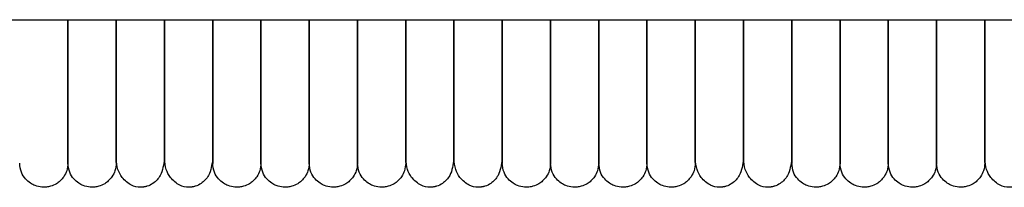
# Model space of a CAD drawing. Extents: x 1.4 to 83.3, y 0.8 to 43.5.
# Drawn here: x 31.1 to 35.9, y 0.8 to 1.6 of the extents above; entities that cross this region are included whole.
import ezdxf

# ---------------------------------------------------------------- set-up
doc = ezdxf.new("R2010")
doc.units = 0
doc.header["$MEASUREMENT"] = 0
doc.layers.get('0').update_dxf_attribs({"linetype": 'CONTINUOUS'})

msp = doc.modelspace()

# ---------------------------------------------------------------- linework, layer by layer
at = {"color": 7, "linetype": 'CONTINUOUS'}
msp.add_line((5.2131, 1.6327), (82.7756, 1.6327), dxfattribs=at)
for points, knots in [([(31.3465, 1.6327), (31.3465, 1.6168), (31.3465, 1.5714), (31.3465, 1.509), (31.3465, 1.4435), (31.3465, 1.3816), (31.3465, 1.3164), (31.3465, 1.2497), (31.3465, 1.1855), (31.3465, 1.1217), (31.3465, 1.0616), (31.3465, 1.0086), (31.3465, 0.9663), (31.3465, 0.9371), (31.3465, 0.9332), (31.3465, 0.9312)], [0, 0, 0, 0, 0.03754, 0.107671, 0.149643, 0.199909, 0.266512, 0.326785, 0.3962, 0.474595, 0.56149, 0.657989, 0.762812, 0.876605, 1, 1, 1, 1]), ([(31.3465, 0.9312), (31.3465, 0.9347), (31.3465, 0.9415), (31.3465, 0.9928), (31.3465, 1.0647), (31.3465, 1.1523), (31.3465, 1.2468), (31.3465, 1.3408), (31.3465, 1.4297), (31.3465, 1.5208), (31.3465, 1.5887), (31.3465, 1.628), (31.3465, 1.6327)], [0, 0, 0, 0, 0.164747, 0.313673, 0.448664, 0.568225, 0.673435, 0.76364, 0.838828, 0.906486, 0.988776, 1, 1, 1, 1]), ([(31.5827, 1.6329), (31.5827, 1.617), (31.5827, 1.5715), (31.5827, 1.509), (31.5827, 1.4435), (31.5827, 1.3816), (31.5827, 1.3164), (31.5827, 1.2497), (31.5827, 1.1855), (31.5827, 1.1217), (31.5827, 1.0616), (31.5827, 1.0086), (31.5827, 0.9663), (31.5827, 0.9371), (31.5827, 0.9332), (31.5827, 0.9312)], [0, 0, 0, 0, 0.037726, 0.107844, 0.149808, 0.200064, 0.266654, 0.326915, 0.396317, 0.474697, 0.561575, 0.658055, 0.762858, 0.876629, 1, 1, 1, 1]), ([(31.5827, 0.9337), (31.5827, 0.9336), (31.5827, 0.9334), (31.5827, 0.9537), (31.5827, 0.9879), (31.5827, 1.0319), (31.5827, 1.0805), (31.5827, 1.1305), (31.5827, 1.1827), (31.5827, 1.2343), (31.5827, 1.2865), (31.5827, 1.3363), (31.5827, 1.3928), (31.5827, 1.4607), (31.5827, 1.5423), (31.5827, 1.6019), (31.5827, 1.6327)], [0, 0, 0, 0, 0.081147, 0.193778, 0.295758, 0.386741, 0.46678, 0.536172, 0.595358, 0.659211, 0.706773, 0.753546, 0.801068, 0.858969, 0.927073, 1, 1, 1, 1]), ([(31.8189, 0.9337), (31.8189, 0.9336), (31.8189, 0.9334), (31.8189, 0.9537), (31.8189, 0.9879), (31.8189, 1.0319), (31.8189, 1.0805), (31.8189, 1.1305), (31.8189, 1.1827), (31.8189, 1.2343), (31.8189, 1.2865), (31.8189, 1.3363), (31.8189, 1.3928), (31.8189, 1.4607), (31.8189, 1.5423), (31.8189, 1.6019), (31.8189, 1.6327)], [0, 0, 0, 0, 0.081147, 0.193778, 0.295758, 0.386741, 0.46678, 0.536172, 0.595358, 0.659211, 0.706773, 0.753546, 0.801068, 0.858969, 0.927073, 1, 1, 1, 1]), ([(31.8189, 1.6327), (31.8189, 1.5875), (31.8189, 1.4917), (31.8189, 1.3511), (31.8189, 1.2169), (31.8189, 1.1001), (31.8189, 1.0064), (31.8189, 0.9493), (31.8189, 0.9247), (31.8189, 0.9319), (31.8189, 0.9322)], [0, 0, 0, 0, 0.107021, 0.227021, 0.356933, 0.498662, 0.652887, 0.818597, 0.993346, 1, 1, 1, 1]), ([(32.0551, 0.9312), (32.0551, 0.9347), (32.0551, 0.9415), (32.0551, 0.9928), (32.0551, 1.0647), (32.0551, 1.1523), (32.0551, 1.2468), (32.0551, 1.3408), (32.0551, 1.4297), (32.0551, 1.5208), (32.0551, 1.5888), (32.0551, 1.6281), (32.0551, 1.6329)], [0, 0, 0, 0, 0.164715, 0.313612, 0.448576, 0.568115, 0.673304, 0.763492, 0.838665, 0.90631, 0.988584, 1, 1, 1, 1]), ([(32.0551, 1.6327), (32.0551, 1.5875), (32.0551, 1.4917), (32.0551, 1.3511), (32.0551, 1.2169), (32.0551, 1.1001), (32.0551, 1.0064), (32.0551, 0.9493), (32.0551, 0.9247), (32.0551, 0.9319), (32.0551, 0.9322)], [0, 0, 0, 0, 0.107021, 0.227021, 0.356933, 0.498662, 0.652887, 0.818597, 0.993346, 1, 1, 1, 1]), ([(32.2914, 1.6327), (32.2914, 1.6168), (32.2914, 1.5714), (32.2914, 1.509), (32.2914, 1.4435), (32.2914, 1.3816), (32.2914, 1.3164), (32.2914, 1.2497), (32.2914, 1.1855), (32.2914, 1.1217), (32.2914, 1.0616), (32.2914, 1.0086), (32.2914, 0.9663), (32.2914, 0.9371), (32.2914, 0.9332), (32.2914, 0.9312)], [0, 0, 0, 0, 0.03754, 0.107671, 0.149643, 0.199909, 0.266512, 0.326785, 0.3962, 0.474595, 0.56149, 0.657989, 0.762812, 0.876605, 1, 1, 1, 1]), ([(32.2914, 0.9312), (32.2914, 0.9347), (32.2914, 0.9415), (32.2914, 0.9928), (32.2914, 1.0647), (32.2914, 1.1523), (32.2914, 1.2468), (32.2914, 1.3408), (32.2914, 1.4297), (32.2914, 1.5208), (32.2914, 1.5887), (32.2914, 1.628), (32.2914, 1.6327)], [0, 0, 0, 0, 0.164747, 0.313673, 0.448664, 0.568225, 0.673435, 0.76364, 0.838828, 0.906486, 0.988776, 1, 1, 1, 1]), ([(32.5276, 0.9312), (32.5276, 0.9347), (32.5276, 0.9415), (32.5276, 0.9928), (32.5276, 1.0647), (32.5276, 1.1523), (32.5276, 1.2468), (32.5276, 1.3408), (32.5276, 1.4297), (32.5276, 1.5208), (32.5276, 1.5887), (32.5276, 1.628), (32.5276, 1.6327)], [0, 0, 0, 0, 0.164747, 0.313673, 0.448664, 0.568225, 0.673435, 0.76364, 0.838828, 0.906486, 0.988776, 1, 1, 1, 1]), ([(32.5276, 1.6327), (32.5276, 1.6168), (32.5276, 1.5714), (32.5276, 1.509), (32.5276, 1.4435), (32.5276, 1.3816), (32.5276, 1.3164), (32.5276, 1.2497), (32.5276, 1.1855), (32.5276, 1.1217), (32.5276, 1.0616), (32.5276, 1.0086), (32.5276, 0.9663), (32.5276, 0.9371), (32.5276, 0.9332), (32.5276, 0.9312)], [0, 0, 0, 0, 0.03754, 0.107671, 0.149643, 0.199909, 0.266512, 0.326785, 0.3962, 0.474595, 0.56149, 0.657989, 0.762812, 0.876605, 1, 1, 1, 1]), ([(32.7638, 1.6327), (32.7638, 1.6168), (32.7638, 1.5714), (32.7638, 1.509), (32.7638, 1.4435), (32.7638, 1.3816), (32.7638, 1.3164), (32.7638, 1.2497), (32.7638, 1.1855), (32.7638, 1.1217), (32.7638, 1.0616), (32.7638, 1.0086), (32.7638, 0.9663), (32.7638, 0.9371), (32.7638, 0.9332), (32.7638, 0.9312)], [0, 0, 0, 0, 0.03754, 0.107671, 0.149643, 0.199909, 0.266512, 0.326785, 0.3962, 0.474595, 0.56149, 0.657989, 0.762812, 0.876605, 1, 1, 1, 1]), ([(32.7638, 0.9312), (32.7638, 0.9347), (32.7638, 0.9415), (32.7638, 0.9928), (32.7638, 1.0647), (32.7638, 1.1523), (32.7638, 1.2468), (32.7638, 1.3408), (32.7638, 1.4297), (32.7638, 1.5208), (32.7638, 1.5887), (32.7638, 1.628), (32.7638, 1.6327)], [0, 0, 0, 0, 0.164747, 0.313673, 0.448664, 0.568225, 0.673435, 0.76364, 0.838828, 0.906486, 0.988776, 1, 1, 1, 1]), ([(33, 1.6329), (33, 1.617), (33, 1.5715), (33, 1.509), (33, 1.4435), (33, 1.3816), (33, 1.3164), (33, 1.2497), (33, 1.1855), (33, 1.1217), (33, 1.0616), (33, 1.0086), (33, 0.9663), (33, 0.9371), (33, 0.9332), (33, 0.9312)], [0, 0, 0, 0, 0.037726, 0.107844, 0.149808, 0.200064, 0.266654, 0.326915, 0.396317, 0.474697, 0.561575, 0.658055, 0.762858, 0.876629, 1, 1, 1, 1]), ([(33, 0.9337), (33, 0.9336), (33, 0.9334), (33, 0.9537), (33, 0.9879), (33, 1.0319), (33, 1.0805), (33, 1.1305), (33, 1.1827), (33, 1.2343), (33, 1.2865), (33, 1.3363), (33, 1.3928), (33, 1.4607), (33, 1.5423), (33, 1.6019), (33, 1.6327)], [0, 0, 0, 0, 0.081147, 0.193778, 0.295758, 0.386741, 0.46678, 0.536172, 0.595358, 0.659211, 0.706773, 0.753546, 0.801068, 0.858969, 0.927073, 1, 1, 1, 1]), ([(33.2362, 0.9337), (33.2362, 0.9336), (33.2362, 0.9334), (33.2362, 0.9537), (33.2362, 0.9879), (33.2362, 1.0319), (33.2362, 1.0805), (33.2362, 1.1305), (33.2362, 1.1827), (33.2362, 1.2343), (33.2362, 1.2865), (33.2362, 1.3363), (33.2362, 1.3928), (33.2362, 1.4607), (33.2362, 1.5423), (33.2362, 1.6019), (33.2362, 1.6327)], [0, 0, 0, 0, 0.081147, 0.193778, 0.295758, 0.386741, 0.46678, 0.536172, 0.595358, 0.659211, 0.706773, 0.753546, 0.801068, 0.858969, 0.927073, 1, 1, 1, 1]), ([(33.2362, 1.6327), (33.2362, 1.5875), (33.2362, 1.4917), (33.2362, 1.3511), (33.2362, 1.2169), (33.2362, 1.1001), (33.2362, 1.0064), (33.2362, 0.9493), (33.2362, 0.9247), (33.2362, 0.9319), (33.2362, 0.9322)], [0, 0, 0, 0, 0.107021, 0.227021, 0.356933, 0.498662, 0.652887, 0.818597, 0.993346, 1, 1, 1, 1]), ([(33.4725, 0.9312), (33.4725, 0.9347), (33.4725, 0.9415), (33.4725, 0.9928), (33.4725, 1.0647), (33.4725, 1.1523), (33.4725, 1.2468), (33.4725, 1.3408), (33.4725, 1.4297), (33.4725, 1.5208), (33.4725, 1.5888), (33.4725, 1.6281), (33.4725, 1.6329)], [0, 0, 0, 0, 0.164715, 0.313612, 0.448576, 0.568115, 0.673304, 0.763492, 0.838665, 0.906309, 0.988584, 1, 1, 1, 1]), ([(33.4725, 1.6327), (33.4725, 1.5875), (33.4725, 1.4917), (33.4725, 1.3511), (33.4725, 1.2169), (33.4725, 1.1001), (33.4725, 1.0064), (33.4725, 0.9493), (33.4725, 0.9247), (33.4725, 0.9319), (33.4725, 0.9322)], [0, 0, 0, 0, 0.107021, 0.227021, 0.356933, 0.498662, 0.652887, 0.818597, 0.993346, 1, 1, 1, 1]), ([(33.7087, 1.6327), (33.7087, 1.6168), (33.7087, 1.5714), (33.7087, 1.509), (33.7087, 1.4435), (33.7087, 1.3816), (33.7087, 1.3164), (33.7087, 1.2497), (33.7087, 1.1855), (33.7087, 1.1217), (33.7087, 1.0616), (33.7087, 1.0086), (33.7087, 0.9663), (33.7087, 0.9371), (33.7087, 0.9332), (33.7087, 0.9312)], [0, 0, 0, 0, 0.03754, 0.107671, 0.149643, 0.199909, 0.266512, 0.326785, 0.3962, 0.474595, 0.56149, 0.657989, 0.762812, 0.876605, 1, 1, 1, 1]), ([(33.7087, 0.9312), (33.7087, 0.9347), (33.7087, 0.9415), (33.7087, 0.9928), (33.7087, 1.0647), (33.7087, 1.1523), (33.7087, 1.2468), (33.7087, 1.3408), (33.7087, 1.4297), (33.7087, 1.5208), (33.7087, 1.5887), (33.7087, 1.628), (33.7087, 1.6327)], [0, 0, 0, 0, 0.164747, 0.313673, 0.448664, 0.568225, 0.673435, 0.76364, 0.838828, 0.906486, 0.988776, 1, 1, 1, 1]), ([(33.9449, 0.9312), (33.9449, 0.9347), (33.9449, 0.9415), (33.9449, 0.9928), (33.9449, 1.0647), (33.9449, 1.1523), (33.9449, 1.2468), (33.9449, 1.3408), (33.9449, 1.4297), (33.9449, 1.5208), (33.9449, 1.5887), (33.9449, 1.628), (33.9449, 1.6327)], [0, 0, 0, 0, 0.164747, 0.313673, 0.448664, 0.568225, 0.673435, 0.76364, 0.838828, 0.906486, 0.988776, 1, 1, 1, 1]), ([(33.9449, 1.6327), (33.9449, 1.6168), (33.9449, 1.5714), (33.9449, 1.509), (33.9449, 1.4435), (33.9449, 1.3816), (33.9449, 1.3164), (33.9449, 1.2497), (33.9449, 1.1855), (33.9449, 1.1217), (33.9449, 1.0616), (33.9449, 1.0086), (33.9449, 0.9663), (33.9449, 0.9371), (33.9449, 0.9332), (33.9449, 0.9312)], [0, 0, 0, 0, 0.03754, 0.107671, 0.149643, 0.199909, 0.266512, 0.326785, 0.3962, 0.474595, 0.56149, 0.657989, 0.762812, 0.876605, 1, 1, 1, 1]), ([(34.1811, 1.6327), (34.1811, 1.6168), (34.1811, 1.5714), (34.1811, 1.509), (34.1811, 1.4435), (34.1811, 1.3816), (34.1811, 1.3164), (34.1811, 1.2497), (34.1811, 1.1855), (34.1811, 1.1217), (34.1811, 1.0616), (34.1811, 1.0086), (34.1811, 0.9663), (34.1811, 0.9371), (34.1811, 0.9332), (34.1811, 0.9312)], [0, 0, 0, 0, 0.03754, 0.107671, 0.149643, 0.199909, 0.266512, 0.326785, 0.3962, 0.474595, 0.56149, 0.657989, 0.762812, 0.876605, 1, 1, 1, 1]), ([(34.1811, 0.9312), (34.1811, 0.9347), (34.1811, 0.9415), (34.1811, 0.9928), (34.1811, 1.0647), (34.1811, 1.1523), (34.1811, 1.2468), (34.1811, 1.3408), (34.1811, 1.4297), (34.1811, 1.5208), (34.1811, 1.5887), (34.1811, 1.628), (34.1811, 1.6327)], [0, 0, 0, 0, 0.164747, 0.313673, 0.448664, 0.568225, 0.673435, 0.76364, 0.838828, 0.906486, 0.988776, 1, 1, 1, 1]), ([(34.4173, 1.6329), (34.4173, 1.617), (34.4173, 1.5715), (34.4173, 1.509), (34.4173, 1.4435), (34.4173, 1.3816), (34.4173, 1.3164), (34.4173, 1.2497), (34.4173, 1.1855), (34.4173, 1.1217), (34.4173, 1.0616), (34.4173, 1.0086), (34.4173, 0.9663), (34.4173, 0.9371), (34.4173, 0.9332), (34.4173, 0.9312)], [0, 0, 0, 0, 0.037726, 0.107844, 0.149808, 0.200064, 0.266654, 0.326915, 0.396317, 0.474697, 0.561575, 0.658056, 0.762858, 0.876629, 1, 1, 1, 1]), ([(34.4173, 0.9337), (34.4173, 0.9336), (34.4173, 0.9334), (34.4173, 0.9537), (34.4173, 0.9879), (34.4173, 1.0319), (34.4173, 1.0805), (34.4173, 1.1305), (34.4173, 1.1827), (34.4173, 1.2343), (34.4173, 1.2865), (34.4173, 1.3363), (34.4173, 1.3928), (34.4173, 1.4607), (34.4173, 1.5423), (34.4173, 1.6019), (34.4173, 1.6327)], [0, 0, 0, 0, 0.081147, 0.193778, 0.295758, 0.386741, 0.46678, 0.536172, 0.595358, 0.659211, 0.706773, 0.753546, 0.801068, 0.858969, 0.927073, 1, 1, 1, 1]), ([(34.6536, 0.9337), (34.6536, 0.9336), (34.6536, 0.9334), (34.6536, 0.9537), (34.6536, 0.9879), (34.6536, 1.0319), (34.6536, 1.0805), (34.6536, 1.1305), (34.6536, 1.1827), (34.6536, 1.2343), (34.6536, 1.2865), (34.6536, 1.3363), (34.6536, 1.3928), (34.6536, 1.4607), (34.6536, 1.5423), (34.6536, 1.6019), (34.6536, 1.6327)], [0, 0, 0, 0, 0.081147, 0.193778, 0.295758, 0.386741, 0.46678, 0.536172, 0.595358, 0.659211, 0.706773, 0.753546, 0.801068, 0.858969, 0.927073, 1, 1, 1, 1]), ([(34.6536, 1.6327), (34.6536, 1.5875), (34.6536, 1.4917), (34.6536, 1.3511), (34.6536, 1.2169), (34.6536, 1.1001), (34.6536, 1.0064), (34.6536, 0.9493), (34.6536, 0.9247), (34.6536, 0.9319), (34.6536, 0.9322)], [0, 0, 0, 0, 0.107021, 0.227021, 0.356933, 0.498662, 0.652887, 0.818597, 0.993346, 1, 1, 1, 1]), ([(34.8898, 0.9312), (34.8898, 0.9347), (34.8898, 0.9415), (34.8898, 0.9928), (34.8898, 1.0647), (34.8898, 1.1523), (34.8898, 1.2468), (34.8898, 1.3408), (34.8898, 1.4297), (34.8898, 1.5208), (34.8898, 1.5888), (34.8898, 1.6281), (34.8898, 1.6329)], [0, 0, 0, 0, 0.164715, 0.313612, 0.448576, 0.568115, 0.673304, 0.763492, 0.838665, 0.906309, 0.988584, 1, 1, 1, 1]), ([(34.8898, 1.6327), (34.8898, 1.5875), (34.8898, 1.4917), (34.8898, 1.3511), (34.8898, 1.2169), (34.8898, 1.1001), (34.8898, 1.0064), (34.8898, 0.9493), (34.8898, 0.9247), (34.8898, 0.9319), (34.8898, 0.9322)], [0, 0, 0, 0, 0.107021, 0.227021, 0.356933, 0.498662, 0.652887, 0.818597, 0.993346, 1, 1, 1, 1]), ([(35.126, 1.6327), (35.126, 1.6168), (35.126, 1.5714), (35.126, 1.509), (35.126, 1.4435), (35.126, 1.3816), (35.126, 1.3164), (35.126, 1.2497), (35.126, 1.1855), (35.126, 1.1217), (35.126, 1.0616), (35.126, 1.0086), (35.126, 0.9663), (35.126, 0.9371), (35.126, 0.9332), (35.126, 0.9312)], [0, 0, 0, 0, 0.03754, 0.107671, 0.149643, 0.199909, 0.266512, 0.326785, 0.3962, 0.474595, 0.56149, 0.657989, 0.762812, 0.876605, 1, 1, 1, 1]), ([(35.126, 0.9312), (35.126, 0.9347), (35.126, 0.9415), (35.126, 0.9928), (35.126, 1.0647), (35.126, 1.1523), (35.126, 1.2468), (35.126, 1.3408), (35.126, 1.4297), (35.126, 1.5208), (35.126, 1.5887), (35.126, 1.628), (35.126, 1.6327)], [0, 0, 0, 0, 0.164747, 0.313673, 0.448664, 0.568225, 0.673435, 0.76364, 0.838828, 0.906486, 0.988776, 1, 1, 1, 1]), ([(35.3622, 0.9312), (35.3622, 0.9347), (35.3622, 0.9415), (35.3622, 0.9928), (35.3622, 1.0647), (35.3622, 1.1523), (35.3622, 1.2468), (35.3622, 1.3408), (35.3622, 1.4297), (35.3622, 1.5208), (35.3622, 1.5887), (35.3622, 1.628), (35.3622, 1.6327)], [0, 0, 0, 0, 0.164747, 0.313673, 0.448664, 0.568225, 0.673435, 0.76364, 0.838828, 0.906486, 0.988776, 1, 1, 1, 1]), ([(35.3622, 1.6327), (35.3622, 1.6168), (35.3622, 1.5714), (35.3622, 1.509), (35.3622, 1.4435), (35.3622, 1.3816), (35.3622, 1.3164), (35.3622, 1.2497), (35.3622, 1.1855), (35.3622, 1.1217), (35.3622, 1.0616), (35.3622, 1.0086), (35.3622, 0.9663), (35.3622, 0.9371), (35.3622, 0.9332), (35.3622, 0.9312)], [0, 0, 0, 0, 0.03754, 0.107671, 0.149643, 0.199909, 0.266512, 0.326785, 0.3962, 0.474595, 0.56149, 0.657989, 0.762812, 0.876605, 1, 1, 1, 1]), ([(35.5984, 1.6327), (35.5984, 1.6168), (35.5984, 1.5714), (35.5984, 1.509), (35.5984, 1.4435), (35.5984, 1.3816), (35.5984, 1.3164), (35.5984, 1.2497), (35.5984, 1.1855), (35.5984, 1.1217), (35.5984, 1.0616), (35.5984, 1.0086), (35.5984, 0.9663), (35.5984, 0.9371), (35.5984, 0.9332), (35.5984, 0.9312)], [0, 0, 0, 0, 0.03754, 0.107671, 0.149643, 0.199909, 0.266512, 0.326785, 0.3962, 0.474595, 0.56149, 0.657989, 0.762812, 0.876605, 1, 1, 1, 1]), ([(35.5984, 0.9312), (35.5984, 0.9347), (35.5984, 0.9415), (35.5984, 0.9928), (35.5984, 1.0647), (35.5984, 1.1523), (35.5984, 1.2468), (35.5984, 1.3408), (35.5984, 1.4297), (35.5984, 1.5208), (35.5984, 1.5887), (35.5984, 1.628), (35.5984, 1.6327)], [0, 0, 0, 0, 0.164747, 0.313673, 0.448664, 0.568225, 0.673435, 0.76364, 0.838828, 0.906486, 0.988776, 1, 1, 1, 1]), ([(35.8347, 1.6329), (35.8347, 1.617), (35.8347, 1.5715), (35.8347, 1.509), (35.8347, 1.4435), (35.8347, 1.3816), (35.8347, 1.3164), (35.8347, 1.2497), (35.8347, 1.1855), (35.8347, 1.1217), (35.8347, 1.0616), (35.8347, 1.0086), (35.8347, 0.9663), (35.8347, 0.9371), (35.8347, 0.9332), (35.8347, 0.9312)], [0, 0, 0, 0, 0.037726, 0.107844, 0.149808, 0.200064, 0.266654, 0.326915, 0.396317, 0.474697, 0.561575, 0.658055, 0.762858, 0.876629, 1, 1, 1, 1]), ([(35.8347, 0.9337), (35.8347, 0.9336), (35.8347, 0.9334), (35.8347, 0.9537), (35.8347, 0.9879), (35.8347, 1.0319), (35.8347, 1.0805), (35.8347, 1.1305), (35.8347, 1.1827), (35.8347, 1.2343), (35.8347, 1.2865), (35.8347, 1.3363), (35.8347, 1.3928), (35.8347, 1.4607), (35.8347, 1.5423), (35.8347, 1.6019), (35.8347, 1.6327)], [0, 0, 0, 0, 0.081147, 0.193778, 0.295758, 0.386741, 0.46678, 0.536172, 0.595358, 0.659211, 0.706773, 0.753546, 0.801068, 0.858969, 0.927073, 1, 1, 1, 1]), ([(31.3465, 0.9312), (31.3453, 0.9186), (31.3431, 0.895), (31.3279, 0.8653), (31.3098, 0.8444), (31.2879, 0.8279), (31.2649, 0.8178), (31.2407, 0.8131), (31.215, 0.8127), (31.188, 0.8188), (31.1607, 0.833), (31.1365, 0.8542), (31.1151, 0.8877), (31.1119, 0.916), (31.1103, 0.9312)], [0, 0, 0, 0, 0.101882, 0.190587, 0.264777, 0.325206, 0.411547, 0.465505, 0.524714, 0.618753, 0.686668, 0.772357, 0.877464, 1, 1, 1, 1]), ([(31.5827, 0.9312), (31.5815, 0.9186), (31.5793, 0.895), (31.5641, 0.8653), (31.546, 0.8444), (31.5241, 0.8279), (31.5011, 0.8178), (31.4769, 0.8131), (31.4512, 0.8127), (31.4242, 0.8188), (31.3969, 0.833), (31.3728, 0.8542), (31.3513, 0.8877), (31.3482, 0.916), (31.3465, 0.9312)], [0, 0, 0, 0, 0.101882, 0.190587, 0.264777, 0.325206, 0.411547, 0.465505, 0.524714, 0.618753, 0.686668, 0.772357, 0.877464, 1, 1, 1, 1]), ([(31.8189, 0.9522), (31.8147, 0.9231), (31.8075, 0.873), (31.7692, 0.8338), (31.7441, 0.8207), (31.7282, 0.8164), (31.7237, 0.8154), (31.7204, 0.8148), (31.7173, 0.8144), (31.7111, 0.8136), (31.6869, 0.8124), (31.6556, 0.8206), (31.6144, 0.8525), (31.5878, 0.9005), (31.5845, 0.9343), (31.5827, 0.9522)], [0, 0, 0, 0, 0.2103938, 0.3616655, 0.4502574, 0.4632508, 0.4731158, 0.477128, 0.4807703, 0.4886256, 0.5094647, 0.6375122, 0.7903797, 0.8888539, 1, 1, 1, 1]), ([(32.0551, 0.9522), (32.0509, 0.9231), (32.0437, 0.873), (32.0054, 0.8338), (31.9803, 0.8207), (31.9645, 0.8164), (31.9599, 0.8154), (31.9566, 0.8148), (31.9536, 0.8144), (31.9473, 0.8136), (31.9231, 0.8124), (31.8918, 0.8206), (31.8506, 0.8525), (31.824, 0.9005), (31.8207, 0.9343), (31.8189, 0.9522)], [0, 0, 0, 0, 0.2103938, 0.3616655, 0.4502574, 0.4632508, 0.4731158, 0.477128, 0.4807703, 0.4886256, 0.5094647, 0.6375122, 0.7903797, 0.8888539, 1, 1, 1, 1]), ([(32.2914, 0.9312), (32.2902, 0.9186), (32.288, 0.895), (32.2728, 0.8653), (32.2546, 0.8444), (32.2327, 0.8279), (32.2098, 0.8178), (32.1855, 0.8131), (32.1599, 0.8127), (32.1329, 0.8188), (32.1055, 0.833), (32.0814, 0.8542), (32.06, 0.8877), (32.0568, 0.916), (32.0551, 0.9312)], [0, 0, 0, 0, 0.101882, 0.190587, 0.264777, 0.325206, 0.411547, 0.465505, 0.524714, 0.618753, 0.686668, 0.772357, 0.877464, 1, 1, 1, 1]), ([(32.5276, 0.9312), (32.5264, 0.9186), (32.5242, 0.895), (32.509, 0.8653), (32.4909, 0.8444), (32.469, 0.8279), (32.446, 0.8178), (32.4218, 0.8131), (32.3961, 0.8127), (32.3691, 0.8188), (32.3418, 0.833), (32.3176, 0.8542), (32.2962, 0.8877), (32.2931, 0.916), (32.2914, 0.9312)], [0, 0, 0, 0, 0.101882, 0.190587, 0.264777, 0.325206, 0.411547, 0.465505, 0.524714, 0.618753, 0.686668, 0.772357, 0.877464, 1, 1, 1, 1]), ([(32.7638, 0.9312), (32.7626, 0.9186), (32.7604, 0.895), (32.7452, 0.8653), (32.7271, 0.8444), (32.7052, 0.8279), (32.6822, 0.8178), (32.658, 0.8131), (32.6323, 0.8127), (32.6053, 0.8188), (32.578, 0.833), (32.5539, 0.8542), (32.5324, 0.8877), (32.5293, 0.916), (32.5276, 0.9312)], [0, 0, 0, 0, 0.1018816, 0.1905874, 0.2647767, 0.3252064, 0.4115469, 0.4655053, 0.5247145, 0.6187528, 0.6866679, 0.7723571, 0.8774638, 1, 1, 1, 1]), ([(33, 0.9312), (32.9988, 0.9186), (32.9967, 0.895), (32.9814, 0.8653), (32.9633, 0.8444), (32.9414, 0.8279), (32.9184, 0.8178), (32.8942, 0.8131), (32.8685, 0.8127), (32.8415, 0.8188), (32.8142, 0.833), (32.7901, 0.8542), (32.7686, 0.8877), (32.7655, 0.916), (32.7638, 0.9312)], [0, 0, 0, 0, 0.101882, 0.190587, 0.264777, 0.325206, 0.411547, 0.465505, 0.524714, 0.618753, 0.686668, 0.772357, 0.877464, 1, 1, 1, 1]), ([(33.2362, 0.9522), (33.232, 0.9231), (33.2248, 0.873), (33.1865, 0.8338), (33.1614, 0.8207), (33.1456, 0.8164), (33.141, 0.8154), (33.1377, 0.8148), (33.1347, 0.8144), (33.1284, 0.8136), (33.1042, 0.8124), (33.0729, 0.8206), (33.0317, 0.8525), (33.0051, 0.9005), (33.0018, 0.9343), (33, 0.9522)], [0, 0, 0, 0, 0.210394, 0.361665, 0.450257, 0.463251, 0.473116, 0.477128, 0.48077, 0.488626, 0.509465, 0.637512, 0.79038, 0.888854, 1, 1, 1, 1]), ([(33.4725, 0.9522), (33.4683, 0.9231), (33.461, 0.873), (33.4227, 0.8338), (33.3976, 0.8207), (33.3818, 0.8164), (33.3773, 0.8154), (33.3739, 0.8148), (33.3709, 0.8144), (33.3646, 0.8136), (33.3404, 0.8124), (33.3091, 0.8206), (33.2679, 0.8525), (33.2413, 0.9005), (33.238, 0.9343), (33.2362, 0.9522)], [0, 0, 0, 0, 0.210394, 0.361665, 0.450257, 0.463251, 0.473116, 0.477128, 0.48077, 0.488626, 0.509465, 0.637512, 0.79038, 0.888854, 1, 1, 1, 1]), ([(33.7087, 0.9312), (33.7075, 0.9186), (33.7053, 0.895), (33.6901, 0.8653), (33.672, 0.8444), (33.6501, 0.8279), (33.6271, 0.8178), (33.6029, 0.8131), (33.5772, 0.8127), (33.5502, 0.8188), (33.5229, 0.833), (33.4987, 0.8542), (33.4773, 0.8877), (33.4742, 0.916), (33.4725, 0.9312)], [0, 0, 0, 0, 0.1018816, 0.1905874, 0.2647767, 0.3252064, 0.4115469, 0.4655053, 0.5247145, 0.6187528, 0.6866679, 0.7723571, 0.8774638, 1, 1, 1, 1]), ([(33.9449, 0.9312), (33.9437, 0.9186), (33.9416, 0.895), (33.9263, 0.8653), (33.9082, 0.8444), (33.8863, 0.8279), (33.8633, 0.8178), (33.8391, 0.8131), (33.8134, 0.8127), (33.7864, 0.8188), (33.7591, 0.833), (33.735, 0.8542), (33.7135, 0.8877), (33.7104, 0.916), (33.7087, 0.9312)], [0, 0, 0, 0, 0.101882, 0.190587, 0.264777, 0.325206, 0.411547, 0.465505, 0.524714, 0.618753, 0.686668, 0.772357, 0.877464, 1, 1, 1, 1]), ([(34.1811, 0.9312), (34.18, 0.9186), (34.1778, 0.895), (34.1625, 0.8653), (34.1444, 0.8444), (34.1225, 0.8279), (34.0995, 0.8178), (34.0753, 0.8131), (34.0496, 0.8127), (34.0226, 0.8188), (33.9953, 0.833), (33.9712, 0.8542), (33.9498, 0.8877), (33.9466, 0.916), (33.9449, 0.9312)], [0, 0, 0, 0, 0.101882, 0.190587, 0.264777, 0.325206, 0.411547, 0.465505, 0.524714, 0.618753, 0.686668, 0.772357, 0.877464, 1, 1, 1, 1]), ([(34.4173, 0.9312), (34.4162, 0.9186), (34.414, 0.895), (34.3987, 0.8653), (34.3806, 0.8444), (34.3587, 0.8279), (34.3358, 0.8178), (34.3115, 0.8131), (34.2858, 0.8127), (34.2588, 0.8188), (34.2315, 0.833), (34.2074, 0.8542), (34.186, 0.8877), (34.1828, 0.916), (34.1811, 0.9312)], [0, 0, 0, 0, 0.101882, 0.190587, 0.264777, 0.325206, 0.411547, 0.465505, 0.524714, 0.618753, 0.686668, 0.772357, 0.877464, 1, 1, 1, 1]), ([(34.6536, 0.9522), (34.6494, 0.9231), (34.6422, 0.873), (34.6038, 0.8338), (34.5787, 0.8207), (34.5629, 0.8164), (34.5584, 0.8154), (34.555, 0.8148), (34.552, 0.8144), (34.5457, 0.8136), (34.5215, 0.8124), (34.4902, 0.8206), (34.449, 0.8525), (34.4224, 0.9005), (34.4191, 0.9343), (34.4173, 0.9522)], [0, 0, 0, 0, 0.2103938, 0.3616655, 0.4502574, 0.4632508, 0.4731158, 0.477128, 0.4807703, 0.4886256, 0.5094647, 0.6375122, 0.7903797, 0.8888539, 1, 1, 1, 1]), ([(34.8898, 0.9522), (34.8856, 0.9231), (34.8784, 0.873), (34.84, 0.8338), (34.8149, 0.8207), (34.7991, 0.8164), (34.7946, 0.8154), (34.7913, 0.8148), (34.7882, 0.8144), (34.7819, 0.8136), (34.7577, 0.8124), (34.7265, 0.8206), (34.6852, 0.8525), (34.6587, 0.9005), (34.6553, 0.9343), (34.6536, 0.9522)], [0, 0, 0, 0, 0.210394, 0.361665, 0.450257, 0.463251, 0.473116, 0.477128, 0.48077, 0.488626, 0.509465, 0.637512, 0.79038, 0.888854, 1, 1, 1, 1]), ([(35.126, 0.9312), (35.1248, 0.9186), (35.1227, 0.895), (35.1074, 0.8653), (35.0893, 0.8444), (35.0674, 0.8279), (35.0444, 0.8178), (35.0202, 0.8131), (34.9945, 0.8127), (34.9675, 0.8188), (34.9402, 0.833), (34.9161, 0.8542), (34.8946, 0.8877), (34.8915, 0.916), (34.8898, 0.9312)], [0, 0, 0, 0, 0.1018816, 0.1905874, 0.2647767, 0.3252064, 0.4115469, 0.4655053, 0.5247145, 0.6187528, 0.6866679, 0.7723571, 0.8774638, 1, 1, 1, 1]), ([(35.3622, 0.9312), (35.3611, 0.9186), (35.3589, 0.895), (35.3436, 0.8653), (35.3255, 0.8444), (35.3036, 0.8279), (35.2806, 0.8178), (35.2564, 0.8131), (35.2307, 0.8127), (35.2037, 0.8188), (35.1764, 0.833), (35.1523, 0.8542), (35.1309, 0.8877), (35.1277, 0.916), (35.126, 0.9312)], [0, 0, 0, 0, 0.101882, 0.190587, 0.264777, 0.325206, 0.411547, 0.465505, 0.524714, 0.618753, 0.686668, 0.772357, 0.877464, 1, 1, 1, 1]), ([(35.5984, 0.9312), (35.5973, 0.9186), (35.5951, 0.895), (35.5798, 0.8653), (35.5617, 0.8444), (35.5398, 0.8279), (35.5169, 0.8178), (35.4926, 0.8131), (35.4669, 0.8127), (35.4399, 0.8188), (35.4126, 0.833), (35.3885, 0.8542), (35.3671, 0.8877), (35.3639, 0.916), (35.3622, 0.9312)], [0, 0, 0, 0, 0.101882, 0.190587, 0.264777, 0.325206, 0.411547, 0.465505, 0.524714, 0.618753, 0.686668, 0.772357, 0.877464, 1, 1, 1, 1]), ([(35.8347, 0.9312), (35.8335, 0.9186), (35.8313, 0.895), (35.8161, 0.8653), (35.798, 0.8444), (35.776, 0.8279), (35.7531, 0.8178), (35.7288, 0.8131), (35.7032, 0.8127), (35.6762, 0.8188), (35.6489, 0.833), (35.6247, 0.8542), (35.6033, 0.8877), (35.6001, 0.916), (35.5984, 0.9312)], [0, 0, 0, 0, 0.101882, 0.190587, 0.264777, 0.325206, 0.411547, 0.465505, 0.524714, 0.618753, 0.686668, 0.772357, 0.877464, 1, 1, 1, 1]), ([(36.0709, 0.9522), (36.0667, 0.9231), (36.0595, 0.873), (36.0211, 0.8338), (35.996, 0.8207), (35.9802, 0.8164), (35.9757, 0.8154), (35.9724, 0.8148), (35.9693, 0.8144), (35.963, 0.8136), (35.9388, 0.8124), (35.9076, 0.8206), (35.8663, 0.8525), (35.8398, 0.9005), (35.8364, 0.9343), (35.8347, 0.9522)], [0, 0, 0, 0, 0.2103938, 0.3616655, 0.4502574, 0.4632508, 0.4731158, 0.477128, 0.4807703, 0.4886256, 0.5094647, 0.6375122, 0.7903797, 0.8888539, 1, 1, 1, 1])]:
    msp.add_open_spline(points, degree=3, knots=knots, dxfattribs=at)

doc.saveas('drawing.dxf')
